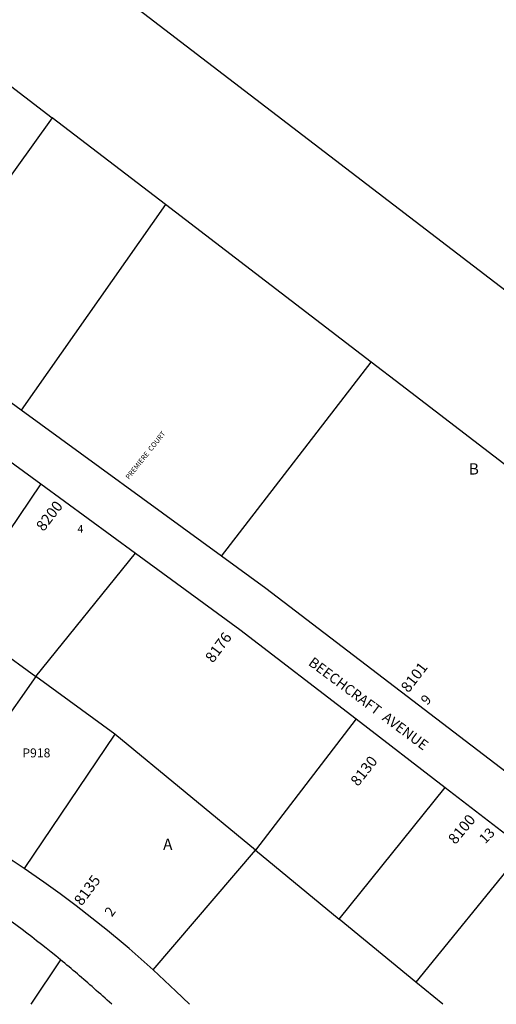
# Model space of a CAD drawing. Units: inches. Extents: x 1261678 to 1267768, y 545429 to 549452.
# Drawn here: x 1264760 to 1265514, y 545452 to 547008 of the extents above; entities that cross this region are included whole.
import ezdxf

# ---------------------------------------------------------------- set-up
doc = ezdxf.new("R2010")
doc.units = ezdxf.units.IN
doc.header["$MEASUREMENT"] = 0
for name, color, linetype in [('Addresses', 5, 'Continuous'), ('Lot-Block-Parcel Text', 6, 'Continuous'), ('Parcel Boundaries', 7, 'Continuous'), ('Street Names', 7, 'Continuous'), ('Street ROW', 5, 'Continuous')]:
    doc.layers.add(name, color=color, linetype=linetype)
doc.styles.add('Arial', font='txt')

msp = doc.modelspace()

# ---------------------------------------------------------------- linework, layer by layer
at = {"layer": 'Parcel Boundaries'}
for p, q in [((1264705.2, 546933.8), (1264811.1, 546852.8)), ((1264811.1, 546852.8), (1264575.8, 546526.2)), ((1264990.4, 546715.7), (1264811.1, 546852.8)), ((1264990.4, 546715.7), (1264761.8, 546390.8)), ((1265315.8, 546466.7), (1264990.4, 546715.7)), ((1265078.8, 546160.1), (1265315.8, 546466.7)), ((1264793, 546274.4), (1264723.2, 546171.4)), ((1264785.4, 545969.8), (1264942.9, 546165)), ((1264652.4, 546066.9), (1264785.4, 545969.8)), ((1264785.4, 545969.8), (1264632.6, 545753.9)), ((1264910.3, 545878.7), (1264785.4, 545969.8)), ((1265291.8, 545902.9), (1265132.9, 545695.6)), ((1264910.3, 545878.7), (1264766.9, 545666.4)), ((1265132.9, 545695.6), (1264910.3, 545878.7)), ((1265265.2, 545586.7), (1265432.8, 545794.4)), ((1264970.7, 545506.4), (1265132.9, 545695.6)), ((1265132.9, 545695.6), (1265265.2, 545586.7)), ((1265557.7, 545698.3), (1265386.4, 545487.1)), ((1265386.4, 545487.1), (1265265.2, 545586.7)), ((1264824.3, 545522.3), (1264777.2, 545452)), ((1265429.1, 545452), (1265386.4, 545487.1))]:
    msp.add_line(p, q, dxfattribs=at)
for points in [[(1263343.8, 548122.8), (1264181, 547611.1), (1266420, 545898.1), (1266317.1, 545699.7)], [(1265926.1, 545999.2), (1265362.3, 546431.2), (1265315.8, 546466.7)]]:
    msp.add_lwpolyline(points, dxfattribs=at)
at = {"layer": 'Street ROW'}
for p, q in [((1264761.8, 546390.8), (1264575.8, 546526.2)), ((1265078.8, 546160.1), (1264761.8, 546390.8)), ((1264661.6, 546370.3), (1264793, 546274.4)), ((1264793, 546274.4), (1264942.9, 546165)), ((1265291.8, 545902.9), (1265432.8, 545794.4)), ((1265432.8, 545794.4), (1265557.7, 545698.3))]:
    msp.add_line(p, q, dxfattribs=at)
for points in [[(1264942.9, 546165), (1265107.9, 546044.5), (1265291.8, 545902.9)], [(1265687.6, 545697.8), (1265148.9, 546109.2), (1265078.8, 546160.1)], [(1264766.9, 545666.4), (1264750.7, 545677.3), (1264749.5, 545678.2), (1264632.6, 545753.9)], [(1264970.7, 545506.4), (1264947.1, 545527.5), (1264932.6, 545540), (1264923.1, 545548.2), (1264898.7, 545568.4), (1264874, 545588.2), (1264849, 545607.6), (1264823.6, 545626.5), (1264797.9, 545645), (1264766.9, 545666.4)], [(1265028.4, 545452), (1265006.8, 545473), (1264970.7, 545506.4)]]:
    msp.add_lwpolyline(points, dxfattribs=at)
msp.add_lwpolyline([(1264905.2, 545452, 0.005083), (1264877.4, 545477.1, 0.009466), (1264824.3, 545522.3, 0.021024), (1264700.5, 545615.2, 0.016451), (1264598.4, 545680.5, 0.007292), (1264551.8, 545707.3)], format="xyb", dxfattribs=at)

# ---------------------------------------------------------------- texts
at = {"layer": 'Addresses', "color": 18, "true_color": 0x000000, "style": 'Arial'}
for s, height, rotation, p in [('PREMIERE  COURT', 7.988, 51.3401, (1264932.6, 546280.8)), ('8200', 17.04, 52.4959, (1264797.6, 546198.2)), ('8176', 17.04, 53.3439, (1265065.3, 545990.4)), ('8101', 17.04, 52.5496, (1265374.6, 545943.3)), ('8130', 17.04, 51.789, (1265294.8, 545795.3)), ('8100', 17.04, 50.1944, (1265448.8, 545703.5)), ('8135', 17.04, 53.3257, (1264857.8, 545606.5))]:
    msp.add_text(s, height=height, rotation=rotation, dxfattribs=at).set_placement(p)
at = {"layer": 'Lot-Block-Parcel Text', "color": 14, "true_color": 0xa80000, "style": 'Arial'}
for s, height, p in [('B', 17.8, (1265470, 546289.2)), ('4', 11.8, (1264851.2, 546197.5)), ('P918', 14.2, (1264763.8, 545842.2)), ('A', 17.8, (1264986.5, 545696))]:
    msp.add_text(s, height=height, dxfattribs=at).set_placement(p)
for s, height, rotation, p in [('9', 15.8, 47.4697, (1265404.1, 545923.7)), ('13', 15.78, 46.1861, (1265495.9, 545704.5)), ('2', 15.8, 54.1259, (1264905.5, 545589.1))]:
    msp.add_text(s, height=height, rotation=rotation, dxfattribs=at).set_placement(p)
at = {"layer": 'Street Names', "color": 18, "true_color": 0x000000, "style": 'Arial'}
msp.add_text('BEECHCRAFT  AVENUE', height=15.975, rotation=-36.7002, dxfattribs=at).set_placement((1265215, 545989.1))

doc.saveas('drawing.dxf')
